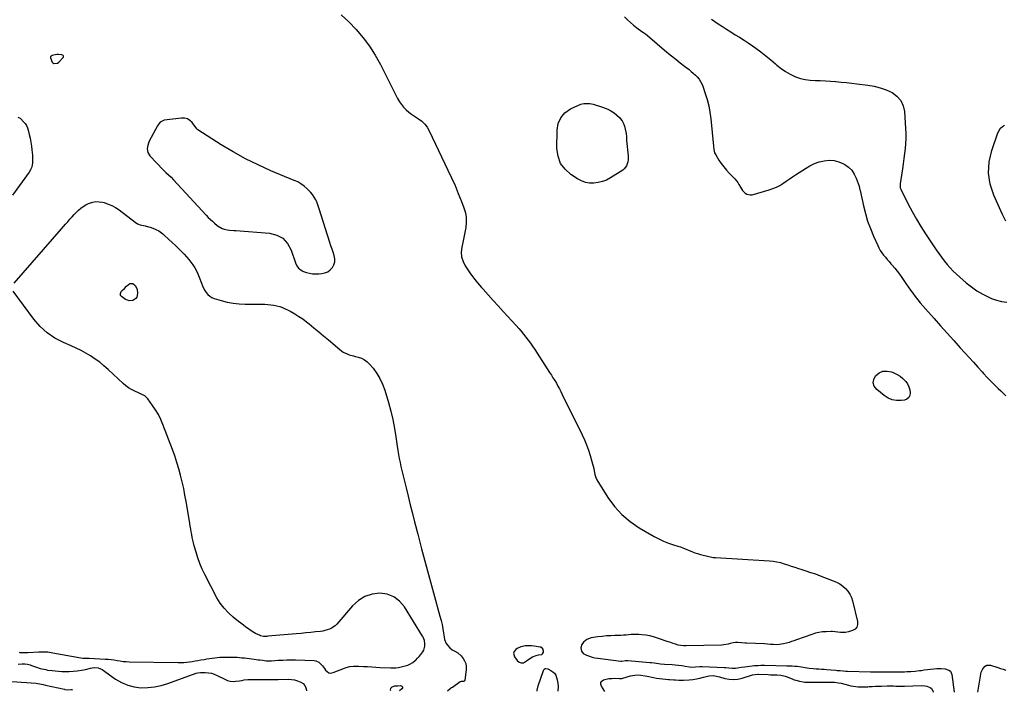
# Model space of a CAD drawing. Units: inches. Extents: x 1942189 to 1947533, y 400678 to 405978.
# Drawn here: x 1945122 to 1946208, y 400681 to 401423 of the extents above; entities that cross this region are included whole.
import ezdxf

# ---------------------------------------------------------------- set-up
doc = ezdxf.new("R2010")
doc.units = ezdxf.units.IN
doc.header["$MEASUREMENT"] = 0
for name, color, linetype in [('1', 7, 'Continuous'), ('7', 7, 'Continuous'), ('8', 7, 'Continuous')]:
    doc.layers.add(name, color=color, linetype=linetype)

msp = doc.modelspace()

# ---------------------------------------------------------------- linework, layer by layer
at = {"layer": '1', "color": 18}
for points in [[(1945157.8, 401383.4, 1776), (1945156.6, 401382.8, 1776), (1945155.9, 401381.9, 1776), (1945155.9, 401380.8, 1776), (1945157.9, 401376.2, 1776), (1945158.3, 401375.5, 1776), (1945159.5, 401374.7, 1776), (1945163.6, 401375.1, 1776), (1945165.2, 401376.3, 1776), (1945169.9, 401381.2, 1776), (1945170.2, 401381.8, 1776), (1945170.3, 401382.3, 1776), (1945170.1, 401382.9, 1776), (1945169.7, 401383.4, 1776), (1945168.3, 401384.2, 1776), (1945164.7, 401384.7, 1776), (1945162.9, 401384.5, 1776), (1945159.2, 401383.8, 1776), (1945157.8, 401383.4, 1776)], [(1945371, 401269.6, 1776), (1945357.4, 401277.1, 1776), (1945344.1, 401285.1, 1776), (1945318.6, 401301.3, 1776), (1945317.3, 401302.6, 1776), (1945316.5, 401303.8, 1776), (1945316.2, 401304.2, 1776), (1945312.3, 401309.4, 1776), (1945309.8, 401311.8, 1776), (1945307.1, 401313.6, 1776), (1945303.9, 401314.4, 1776), (1945300.4, 401314.5, 1776), (1945281.4, 401312.3, 1776), (1945277, 401310.1, 1776), (1945275.3, 401308.1, 1776), (1945273.9, 401305.9, 1776), (1945264.9, 401288.8, 1776), (1945264, 401286.8, 1776), (1945262.8, 401282.6, 1776), (1945262.6, 401280.5, 1776), (1945263.2, 401276.4, 1776), (1945265.4, 401272.9, 1776), (1945280.3, 401257.3, 1776), (1945281.7, 401255.9, 1776), (1945283.1, 401254.5, 1776), (1945286, 401251.8, 1776), (1945288.9, 401249.1, 1776), (1945291.7, 401246.3, 1776), (1945327.8, 401207.2, 1776), (1945330, 401204.9, 1776), (1945332.3, 401202.6, 1776), (1945334.6, 401200.5, 1776), (1945337, 401198.4, 1776), (1945340, 401195.9, 1776), (1945341, 401195.1, 1776), (1945345.3, 401192.6, 1776), (1945347.6, 401191.8, 1776), (1945351, 401191.2, 1776), (1945353.4, 401190.9, 1776), (1945358.1, 401190.4, 1776), (1945360.4, 401190.2, 1776), (1945397.5, 401187.6, 1776), (1945405.5, 401185.4, 1776), (1945412.4, 401181.9, 1776), (1945417.5, 401176.1, 1776), (1945421.5, 401168.8, 1776), (1945426.2, 401154.6, 1776), (1945427.6, 401151.5, 1776), (1945429.6, 401148.8, 1776), (1945433.5, 401145.9, 1776), (1945435.1, 401145.3, 1776), (1945438.4, 401144.1, 1776), (1945441.7, 401143.2, 1776), (1945445.1, 401142.6, 1776), (1945448.5, 401142.4, 1776), (1945451.9, 401142.5, 1776), (1945455.4, 401142.8, 1776), (1945458.8, 401143.5, 1776), (1945462, 401144.8, 1776), (1945464.6, 401146.9, 1776), (1945467, 401149.5, 1776), (1945468.5, 401152.6, 1776), (1945469.5, 401155.8, 1776), (1945469.5, 401159.2, 1776), (1945468.9, 401162.6, 1776), (1945467.7, 401166.3, 1776), (1945466.6, 401169.9, 1776), (1945465.4, 401173.5, 1776), (1945464.3, 401177.1, 1776), (1945452.5, 401214.2, 1776), (1945451.3, 401217.6, 1776), (1945450.1, 401220.9, 1776), (1945449.4, 401222.6, 1776), (1945448.6, 401224.2, 1776), (1945447, 401227.2, 1776), (1945445, 401230.1, 1776), (1945442.7, 401232.7, 1776), (1945439, 401236.3, 1776), (1945435.8, 401239.2, 1776), (1945432.3, 401241.7, 1776), (1945428.7, 401243.9, 1776), (1945424.8, 401245.7, 1776), (1945399.1, 401256.4, 1776), (1945384.9, 401262.8, 1776), (1945371, 401269.6, 1776)], [(1945699.2, 400728.7, 1776), (1945696.9, 400730.4, 1776), (1945696.1, 400730.6, 1776), (1945691.8, 400731.4, 1776), (1945689.7, 400731.7, 1776), (1945686.7, 400731.9, 1776), (1945684.3, 400732, 1776), (1945679.6, 400731.8, 1776), (1945676.8, 400731.4, 1776), (1945674.8, 400730.9, 1776), (1945671, 400729.2, 1776), (1945669.3, 400727.9, 1776), (1945667.4, 400725.6, 1776), (1945666.8, 400723.8, 1776), (1945667.8, 400719.9, 1776), (1945670.8, 400715.7, 1776), (1945673, 400713.9, 1776), (1945675.3, 400713.1, 1776), (1945677.7, 400713.4, 1776), (1945680.2, 400714.6, 1776), (1945682.1, 400716.3, 1776), (1945685.8, 400718.9, 1776), (1945687.8, 400719.9, 1776), (1945692, 400721.3, 1776), (1945694.5, 400721.9, 1776), (1945698, 400722.6, 1776), (1945698.9, 400723.1, 1776), (1945699.8, 400725, 1776), (1945699.9, 400726, 1776), (1945699.2, 400728.7, 1776)]]:
    msp.add_polyline3d(points, dxfattribs=at)
at = {"layer": '7', "color": 18}
for points in [[(1945476.5, 401428.5, 1776), (1945485.1, 401420.5, 1776), (1945493.3, 401412.1, 1776), (1945500.9, 401403.1, 1776), (1945508, 401393.7, 1776), (1945514.3, 401383.8, 1776), (1945520, 401373.5, 1776), (1945539, 401335.9, 1776), (1945541, 401332.5, 1776), (1945543.1, 401329.3, 1776), (1945545.6, 401326.4, 1776), (1945548.3, 401323.6, 1776), (1945551.3, 401321.1, 1776), (1945554.4, 401318.7, 1776), (1945557.5, 401316.4, 1776), (1945560.8, 401314.3, 1776), (1945562, 401313.6, 1776), (1945565.6, 401310.9, 1776), (1945568.8, 401307.8, 1776), (1945571.5, 401304.3, 1776), (1945573.7, 401300.4, 1776), (1945594.5, 401257, 1776), (1945598.5, 401248.5, 1776), (1945602.3, 401239.9, 1776), (1945605.9, 401231.2, 1776), (1945609.4, 401222.4, 1776), (1945612.2, 401215.3, 1776), (1945613.7, 401210, 1776), (1945614.7, 401204.7, 1776), (1945614.7, 401199.2, 1776), (1945614.2, 401193.8, 1776), (1945613.1, 401188.3, 1776), (1945612, 401182.7, 1776), (1945610.9, 401177.3, 1776), (1945609.7, 401171.8, 1776), (1945609.2, 401166.4, 1776), (1945609.5, 401161.2, 1776), (1945611.1, 401156.2, 1776), (1945613.5, 401151.3, 1776), (1945614.8, 401149.2, 1776), (1945618.7, 401143.6, 1776), (1945622.8, 401138.1, 1776), (1945627.1, 401132.7, 1776), (1945631.5, 401127.5, 1776), (1945633.4, 401125.5, 1776), (1945638.9, 401119.3, 1776), (1945644.5, 401113.2, 1776), (1945650, 401107.1, 1776), (1945655.6, 401101, 1776), (1945669.8, 401085.4, 1776), (1945672.6, 401082.3, 1776), (1945675.3, 401079.2, 1776), (1945677.9, 401076, 1776), (1945680.6, 401072.8, 1776), (1945683.1, 401069.5, 1776), (1945685.5, 401066.1, 1776), (1945687.9, 401062.7, 1776), (1945690.2, 401059.2, 1776), (1945706.7, 401033.5, 1776), (1945708.6, 401030.6, 1776), (1945710.4, 401027.7, 1776), (1945712.3, 401024.7, 1776), (1945714.1, 401021.7, 1776), (1945715.8, 401018.7, 1776), (1945717.6, 401015.7, 1776), (1945719.2, 401012.6, 1776), (1945720.7, 401009.5, 1776), (1945742.5, 400964.9, 1776), (1945745.1, 400959.3, 1776), (1945747.4, 400953.7, 1776), (1945749.5, 400948, 1776), (1945751.4, 400942.1, 1776), (1945753.3, 400935.4, 1776), (1945754, 400932.9, 1776), (1945754.7, 400930.4, 1776), (1945755.3, 400927.8, 1776), (1945755.8, 400925.2, 1776), (1945756.7, 400920.9, 1776), (1945757.7, 400917.6, 1776), (1945758.4, 400916, 1776), (1945758.9, 400915.2, 1776), (1945771.1, 400895.8, 1776), (1945778.3, 400885.9, 1776), (1945786.3, 400876.9, 1776), (1945795.6, 400869.2, 1776), (1945805.6, 400862.3, 1776), (1945822.2, 400852.7, 1776), (1945827.3, 400849.9, 1776), (1945832.5, 400847.4, 1776), (1945837.8, 400845.3, 1776), (1945843.3, 400843.5, 1776), (1945848, 400842.1, 1776), (1945851.2, 400841.1, 1776), (1945854.4, 400839.9, 1776), (1945857.5, 400838.7, 1776), (1945860.6, 400837.3, 1776), (1945863.6, 400836, 1776), (1945866.8, 400834.8, 1776), (1945870, 400833.8, 1776), (1945873.2, 400832.9, 1776), (1945887.3, 400829.6, 1776), (1945887.9, 400829.5, 1776), (1945889.1, 400829.6, 1776), (1945889.7, 400829.6, 1776), (1945949.2, 400825.8, 1776), (1945953.3, 400825.4, 1776), (1945957.4, 400824.7, 1776), (1945961.4, 400823.8, 1776), (1945965.4, 400822.6, 1776), (1945969.4, 400821.3, 1776), (1945973.3, 400820, 1776), (1945977.3, 400818.7, 1776), (1945981.3, 400817.5, 1776), (1945984, 400816.6, 1776), (1945989.4, 400814.9, 1776), (1945994.7, 400813.1, 1776), (1946000, 400811.3, 1776), (1946005.2, 400809.3, 1776), (1946019.5, 400803.9, 1776), (1946023.2, 400802.3, 1776), (1946026.8, 400800.3, 1776), (1946030.1, 400798, 1776), (1946033.2, 400795.3, 1776), (1946035.9, 400792.3, 1776), (1946038.1, 400789, 1776), (1946039.8, 400785.4, 1776), (1946041.1, 400781.6, 1776), (1946046.6, 400759, 1776), (1946046.6, 400755.6, 1776), (1946045.7, 400752.7, 1776), (1946043.7, 400750.5, 1776), (1946040.8, 400748.8, 1776), (1946036.4, 400747.4, 1776), (1946033.1, 400746.7, 1776), (1946029.7, 400746.6, 1776), (1946027.8, 400746.7, 1776), (1946024.7, 400747.1, 1776), (1946021.7, 400747.5, 1776), (1946018.7, 400747.7, 1776), (1946017.2, 400747.7, 1776), (1946012, 400747.6, 1776), (1946007.9, 400747.3, 1776), (1946003.9, 400746.7, 1776), (1946000, 400745.8, 1776), (1945996, 400744.6, 1776), (1945979, 400738.6, 1776), (1945976.3, 400737.6, 1776), (1945973.6, 400736.7, 1776), (1945970.9, 400735.8, 1776), (1945968.2, 400735, 1776), (1945964.9, 400734.1, 1776), (1945960.5, 400733.3, 1776), (1945957.1, 400733.2, 1776), (1945953.7, 400733.3, 1776), (1945950.4, 400733.6, 1776), (1945947.1, 400734, 1776), (1945943.7, 400734.2, 1776), (1945924.1, 400735, 1776), (1945922.3, 400735.1, 1776), (1945918.5, 400735.3, 1776), (1945914.2, 400735.7, 1776), (1945911.8, 400735.8, 1776), (1945909.4, 400735.4, 1776), (1945905.9, 400734.4, 1776), (1945903.6, 400733.8, 1776), (1945898.9, 400733.1, 1776), (1945896.5, 400732.9, 1776), (1945857.3, 400731.8, 1776), (1945854.3, 400731.9, 1776), (1945851.4, 400732.3, 1776), (1945848.5, 400732.9, 1776), (1945845.7, 400733.8, 1776), (1945843, 400734.6, 1776), (1945839.4, 400735.9, 1776), (1945837.6, 400736.5, 1776), (1945825.7, 400740.6, 1776), (1945821.5, 400741.9, 1776), (1945817.2, 400742.9, 1776), (1945812.8, 400743.7, 1776), (1945808.4, 400744.2, 1776), (1945805.2, 400744.4, 1776), (1945802.3, 400744.6, 1776), (1945799.5, 400744.6, 1776), (1945796.7, 400744.4, 1776), (1945793.9, 400744.2, 1776), (1945791.1, 400743.9, 1776), (1945788.2, 400743.6, 1776), (1945785.4, 400743.5, 1776), (1945782.6, 400743.4, 1776), (1945778.8, 400743.3, 1776), (1945774.1, 400743.2, 1776), (1945769.4, 400742.9, 1776), (1945764.7, 400742.4, 1776), (1945760, 400741.8, 1776), (1945752.5, 400740.7, 1776), (1945747.9, 400739.1, 1776), (1945744.1, 400736, 1776), (1945742.4, 400733.5, 1776), (1945741.3, 400729.9, 1776), (1945741.7, 400726.2, 1776), (1945743.7, 400723.4, 1776), (1945747.5, 400721.6, 1776), (1945750.6, 400720.5, 1776), (1945753.6, 400719.5, 1776), (1945756.7, 400718.9, 1776), (1945759.9, 400718.3, 1776), (1945785.1, 400715.1, 1776), (1945785.3, 400715.1, 1776), (1945785.6, 400715.1, 1776), (1945786.2, 400715.2, 1776), (1945790.6, 400715.8, 1776), (1945793, 400715.7, 1776), (1945817.4, 400713.6, 1776), (1945819, 400713.5, 1776), (1945822.1, 400713.1, 1776), (1945824.7, 400712.7, 1776), (1945829.1, 400712.2, 1776), (1945833.6, 400711.8, 1776), (1945841.8, 400711.2, 1776), (1945845.4, 400710.9, 1776), (1945849, 400710.6, 1776), (1945852.6, 400710.1, 1776), (1945856.1, 400709.6, 1776), (1945861.1, 400708.9, 1776), (1945863.3, 400708.6, 1776), (1945867.7, 400708.7, 1776), (1945872.6, 400709.1, 1776), (1945875.1, 400709.1, 1776), (1945899.3, 400708, 1776), (1945901.1, 400707.9, 1776), (1945904.6, 400707.7, 1776), (1945908.2, 400707.4, 1776), (1945911.7, 400707.5, 1776), (1945913.9, 400707.8, 1776), (1945918, 400708.3, 1776), (1945922, 400708.8, 1776), (1945932.7, 400710.1, 1776), (1945934.1, 400710.3, 1776), (1945936.9, 400710.4, 1776), (1945939.6, 400710.5, 1776), (1945942.4, 400710.5, 1776), (1945943.8, 400710.5, 1776), (1945968.6, 400710, 1776), (1945971.4, 400709.9, 1776), (1945974.3, 400709.8, 1776), (1945977.1, 400709.7, 1776), (1945979.9, 400709.4, 1776), (1945984.5, 400708.8, 1776), (1945988.8, 400708.2, 1776), (1945993.2, 400707.5, 1776), (1945997.6, 400706.9, 1776), (1946001, 400706.7, 1776), (1946003.9, 400706.5, 1776), (1946006.7, 400706.3, 1776), (1946009.5, 400706.1, 1776), (1946012.3, 400705.8, 1776), (1946022.4, 400705.1, 1776), (1946024, 400704.9, 1776), (1946027.3, 400704.6, 1776), (1946030.5, 400704.3, 1776), (1946033.7, 400704.1, 1776), (1946035.4, 400704, 1776), (1946060.8, 400703.2, 1776), (1946063.2, 400703.2, 1776), (1946065.5, 400703.2, 1776), (1946069.1, 400703.3, 1776), (1946071.1, 400703.3, 1776), (1946074.2, 400703.4, 1776), (1946077.4, 400703.4, 1776), (1946098.4, 400703.4, 1776), (1946100.8, 400703.5, 1776), (1946105.4, 400703.6, 1776), (1946110.1, 400704, 1776), (1946114.7, 400704.6, 1776), (1946117, 400704.9, 1776), (1946120, 400705.4, 1776), (1946123.5, 400705.9, 1776), (1946127, 400706.4, 1776), (1946130.5, 400706.7, 1776), (1946134, 400706.9, 1776), (1946138.7, 400707, 1776), (1946143.2, 400706.5, 1776), (1946147.4, 400705.1, 1776), (1946148.9, 400703.9, 1776), (1946149.9, 400702.2, 1776), (1946150.5, 400700.2, 1776), (1946153.1, 400680.8, 1776)], [(1945789.5, 401426.2, 1774), (1945792.6, 401423, 1774), (1945795.8, 401419.9, 1774), (1945799.3, 401417, 1774), (1945802.8, 401414.2, 1774), (1945808.6, 401410, 1774), (1945810.1, 401408.9, 1774), (1945812.4, 401407.3, 1774), (1945814.6, 401405.5, 1774), (1945836.2, 401387.2, 1774), (1945841, 401383.2, 1774), (1945845.8, 401379.3, 1774), (1945850.6, 401375.5, 1774), (1945855.5, 401371.7, 1774), (1945860.5, 401367.9, 1774), (1945862.9, 401366, 1774), (1945865.2, 401364, 1774), (1945867.5, 401361.9, 1774), (1945869.6, 401359.8, 1774), (1945871.6, 401357.5, 1774), (1945873.3, 401355, 1774), (1945874.7, 401352.4, 1774), (1945875.8, 401349.6, 1774), (1945878.5, 401341.7, 1774), (1945880.6, 401334.8, 1774), (1945882.4, 401327.9, 1774), (1945883.6, 401320.8, 1774), (1945884.6, 401313.7, 1774), (1945887.4, 401283.6, 1774), (1945887.9, 401279.8, 1774), (1945888.8, 401276.1, 1774), (1945890, 401273.8, 1774), (1945893.5, 401268.1, 1774), (1945896.1, 401264.2, 1774), (1945898.8, 401260.5, 1774), (1945901.8, 401256.9, 1774), (1945904.9, 401253.5, 1774), (1945910.9, 401247.5, 1774), (1945912.6, 401245.5, 1774), (1945914.2, 401243.5, 1774), (1945915.6, 401241.3, 1774), (1945917.3, 401238.3, 1774), (1945919.6, 401234.6, 1774), (1945922.6, 401231.5, 1774), (1945924.3, 401230.5, 1774), (1945928.1, 401229.6, 1774), (1945930.1, 401229.9, 1774), (1945949.1, 401235.3, 1774), (1945953.1, 401236.6, 1774), (1945956.9, 401238.2, 1774), (1945960.6, 401240.2, 1774), (1945964.1, 401242.4, 1774), (1945967.6, 401244.7, 1774), (1945971.1, 401247.1, 1774), (1945974.6, 401249.5, 1774), (1945978.1, 401251.8, 1774), (1945989, 401258.9, 1774), (1945993.9, 401261.8, 1774), (1945999, 401264.2, 1774), (1946004.3, 401266, 1774), (1946009.8, 401267.4, 1774), (1946015.3, 401267.9, 1774), (1946020.7, 401267.6, 1774), (1946025.9, 401266.2, 1774), (1946031, 401264, 1774), (1946032.5, 401263.2, 1774), (1946036.6, 401260.2, 1774), (1946040.2, 401256.8, 1774), (1946042.9, 401252.7, 1774), (1946045.1, 401248.2, 1774), (1946048.2, 401239.4, 1774), (1946048.3, 401238.8, 1774), (1946048.7, 401237.1, 1774), (1946049.1, 401235.3, 1774), (1946049.2, 401234.7, 1774), (1946052.9, 401217.7, 1774), (1946055.1, 401209.1, 1774), (1946057.6, 401200.7, 1774), (1946060.6, 401192.4, 1774), (1946064, 401184.3, 1774), (1946068.7, 401173.9, 1774), (1946070.1, 401171.1, 1774), (1946071.6, 401168.4, 1774), (1946073.3, 401165.8, 1774), (1946075.2, 401163.3, 1774), (1946077.2, 401160.9, 1774), (1946079.2, 401158.5, 1774), (1946081.2, 401156.1, 1774), (1946083.2, 401153.7, 1774), (1946084.7, 401152, 1774), (1946087.5, 401148.7, 1774), (1946090.1, 401145.4, 1774), (1946092.7, 401142, 1774), (1946095.2, 401138.5, 1774), (1946099.9, 401131.8, 1774), (1946102.4, 401128.2, 1774), (1946105, 401124.6, 1774), (1946107.6, 401121.1, 1774), (1946110.2, 401117.5, 1774), (1946112.9, 401114, 1774), (1946115.7, 401110.6, 1774), (1946118.5, 401107.2, 1774), (1946121.4, 401103.9, 1774), (1946130.9, 401093.3, 1774), (1946138.1, 401085.2, 1774), (1946145.4, 401077.1, 1774), (1946152.6, 401069.1, 1774), (1946159.9, 401061, 1774), (1946165, 401055.4, 1774), (1946169.7, 401050.1, 1774), (1946174.4, 401044.9, 1774), (1946179.1, 401039.7, 1774), (1946183.9, 401034.5, 1774), (1946185.6, 401032.6, 1774), (1946189.5, 401028.3, 1774), (1946193.5, 401024.2, 1774), (1946197.6, 401020.1, 1774), (1946201.8, 401016.1, 1774), (1946204.5, 401013.5, 1774), (1946207.3, 401010.8, 1774), (1946210, 401008, 1774)], [(1945885.2, 401423.5, 1772), (1945892.5, 401418.6, 1772), (1945897.3, 401415.5, 1772), (1945902, 401412.4, 1772), (1945906.8, 401409.5, 1772), (1945911.6, 401406.5, 1772), (1945916.4, 401403.6, 1772), (1945921.2, 401400.6, 1772), (1945925.9, 401397.5, 1772), (1945930.5, 401394.3, 1772), (1945934.2, 401391.7, 1772), (1945939.8, 401387.6, 1772), (1945945.4, 401383.3, 1772), (1945950.7, 401378.8, 1772), (1945956, 401374.2, 1772), (1945957.5, 401372.8, 1772), (1945962.1, 401369.1, 1772), (1945966.9, 401365.7, 1772), (1945972, 401362.8, 1772), (1945977.4, 401360.4, 1772), (1945978.1, 401360.1, 1772), (1945983.4, 401358.3, 1772), (1945988.8, 401357, 1772), (1945994.2, 401356.3, 1772), (1945999.8, 401355.9, 1772), (1946005.4, 401355.8, 1772), (1946011, 401355.6, 1772), (1946016.6, 401355.3, 1772), (1946022.2, 401354.8, 1772), (1946022.6, 401354.8, 1772), (1946028.4, 401354.2, 1772), (1946034.2, 401353.7, 1772), (1946040, 401353, 1772), (1946045.8, 401352.4, 1772), (1946057.9, 401350.9, 1772), (1946064.8, 401349.7, 1772), (1946071.6, 401348, 1772), (1946078.2, 401345.5, 1772), (1946084.6, 401342.6, 1772), (1946089.9, 401338.5, 1772), (1946094.1, 401333.8, 1772), (1946096.7, 401328.1, 1772), (1946098.2, 401321.6, 1772), (1946099.5, 401303.1, 1772), (1946099.8, 401297.5, 1772), (1946099.8, 401292, 1772), (1946099.5, 401286.4, 1772), (1946099, 401280.8, 1772), (1946098.3, 401275.2, 1772), (1946097.6, 401269.7, 1772), (1946096.9, 401264.1, 1772), (1946096.1, 401258.6, 1772), (1946093.6, 401241.9, 1772), (1946093.4, 401240.2, 1772), (1946093.7, 401237.6, 1772), (1946094.2, 401235.9, 1772), (1946094.5, 401235.1, 1772), (1946102.3, 401219.6, 1772), (1946106.8, 401211.2, 1772), (1946111.4, 401202.9, 1772), (1946116.4, 401194.7, 1772), (1946121.5, 401186.7, 1772), (1946133.4, 401169.1, 1772), (1946136.2, 401165, 1772), (1946139.2, 401160.9, 1772), (1946142.2, 401156.9, 1772), (1946145.3, 401153, 1772), (1946148.6, 401149.2, 1772), (1946152, 401145.6, 1772), (1946155.6, 401142.1, 1772), (1946159.3, 401138.7, 1772), (1946166.3, 401132.7, 1772), (1946172.2, 401128.1, 1772), (1946178.3, 401123.9, 1772), (1946184.8, 401120.1, 1772), (1946191.5, 401116.8, 1772), (1946194.2, 401115.5, 1772), (1946199.8, 401113.5, 1772), (1946205.5, 401112, 1772), (1946211.3, 401111.3, 1772)], [(1945788.2, 401308.4, 1776), (1945789.4, 401305.4, 1776), (1945790.2, 401302.2, 1776), (1945791.1, 401297.5, 1776), (1945791.5, 401293.7, 1776), (1945791.7, 401290.8, 1776), (1945791.7, 401289.8, 1776), (1945793.2, 401272.8, 1776), (1945793.2, 401268.3, 1776), (1945792.9, 401266.1, 1776), (1945791.6, 401261.8, 1776), (1945789, 401258.4, 1776), (1945787.3, 401257, 1776), (1945773.7, 401248.4, 1776), (1945769.4, 401246.1, 1776), (1945765, 401244.3, 1776), (1945760.4, 401243.2, 1776), (1945755.6, 401242.5, 1776), (1945750.8, 401242.7, 1776), (1945746.2, 401243.5, 1776), (1945741.8, 401245.1, 1776), (1945737.6, 401247.3, 1776), (1945730.2, 401252.1, 1776), (1945723.8, 401257.9, 1776), (1945718.8, 401264.5, 1776), (1945716.1, 401272.3, 1776), (1945714.8, 401280.9, 1776), (1945714.9, 401301.1, 1776), (1945716.3, 401308.4, 1776), (1945719, 401314.9, 1776), (1945723.6, 401320.1, 1776), (1945729.6, 401324.5, 1776), (1945737.7, 401328.5, 1776), (1945741, 401329.7, 1776), (1945744.3, 401330.5, 1776), (1945747.8, 401330.7, 1776), (1945751.2, 401330.4, 1776), (1945754.7, 401329.7, 1776), (1945758.2, 401328.8, 1776), (1945761.6, 401327.7, 1776), (1945765, 401326.5, 1776), (1945770.8, 401324.1, 1776), (1945774.4, 401322.4, 1776), (1945777.8, 401320.3, 1776), (1945780.8, 401317.8, 1776), (1945783.7, 401315, 1776), (1945784.6, 401313.9, 1776), (1945786.6, 401311.3, 1776), (1945788.2, 401308.4, 1776)], [(1945119.9, 401315.4, 1778), (1945122.3, 401314.2, 1778), (1945123, 401313.7, 1778), (1945126.2, 401310.4, 1778), (1945128, 401308.3, 1778), (1945129.4, 401306.1, 1778), (1945130.5, 401303.6, 1778), (1945131.3, 401301, 1778), (1945132.4, 401296.3, 1778), (1945133.3, 401292.1, 1778), (1945134.1, 401287.9, 1778), (1945134.8, 401283.6, 1778), (1945135.4, 401279.4, 1778), (1945135.7, 401276.5, 1778), (1945136, 401273.6, 1778), (1945136.2, 401270.8, 1778), (1945136.2, 401268, 1778), (1945136, 401265.1, 1778), (1945135.6, 401262.3, 1778), (1945134.9, 401259.7, 1778), (1945133.7, 401257.2, 1778), (1945132.3, 401254.8, 1778), (1945113.8, 401229.2, 1778)], [(1946210.3, 401200.8, 1772), (1946208.3, 401204.5, 1772), (1946206.4, 401208.2, 1772), (1946204.6, 401212, 1772), (1946196.9, 401229.3, 1772), (1946193, 401241.5, 1772), (1946191, 401253.8, 1772), (1946191.9, 401266.2, 1772), (1946194.6, 401278.7, 1772), (1946201.4, 401298.3, 1772), (1946202.6, 401300.9, 1772), (1946204.2, 401303.2, 1772), (1946206.3, 401305.1, 1772), (1946208.6, 401306.7, 1772)], [(1945115.8, 401132.1, 1778), (1945167.9, 401192.1, 1778), (1945170.2, 401194.7, 1778), (1945172.6, 401197.4, 1778), (1945174.9, 401200.1, 1778), (1945177.2, 401202.8, 1778), (1945177.4, 401203, 1778), (1945179.7, 401205.5, 1778), (1945182, 401208, 1778), (1945184.4, 401210.4, 1778), (1945186.8, 401212.8, 1778), (1945189.4, 401215, 1778), (1945192.1, 401217, 1778), (1945195, 401218.7, 1778), (1945198, 401220.1, 1778), (1945198.9, 401220.5, 1778), (1945202.5, 401221.6, 1778), (1945206.1, 401222.2, 1778), (1945209.7, 401222.1, 1778), (1945213.4, 401221.5, 1778), (1945215, 401221.1, 1778), (1945219.4, 401219.6, 1778), (1945223.7, 401217.8, 1778), (1945227.7, 401215.6, 1778), (1945231.5, 401213, 1778), (1945249.3, 401199.5, 1778), (1945252, 401197.8, 1778), (1945254.9, 401196.7, 1778), (1945258.6, 401195.8, 1778), (1945260.4, 401195.4, 1778), (1945264, 401194.5, 1778), (1945265.8, 401193.9, 1778), (1945270.5, 401192.3, 1778), (1945272.1, 401191.6, 1778), (1945275.3, 401189.9, 1778), (1945276.8, 401188.9, 1778), (1945279.7, 401186.7, 1778), (1945281.1, 401185.6, 1778), (1945286.6, 401180.6, 1778), (1945290.3, 401177, 1778), (1945294.1, 401173.5, 1778), (1945297.8, 401169.8, 1778), (1945301.4, 401166.1, 1778), (1945303.3, 401164.2, 1778), (1945305.9, 401161.4, 1778), (1945308.4, 401158.5, 1778), (1945310.7, 401155.5, 1778), (1945313, 401152.4, 1778), (1945315.1, 401149.3, 1778), (1945317, 401146, 1778), (1945318.6, 401142.5, 1778), (1945320, 401139, 1778), (1945322.6, 401132.1, 1778), (1945323.7, 401129.4, 1778), (1945324.9, 401126.8, 1778), (1945326.3, 401124.3, 1778), (1945327.8, 401121.9, 1778), (1945329.6, 401119.8, 1778), (1945331.6, 401117.9, 1778), (1945333.9, 401116.6, 1778), (1945336.5, 401115.5, 1778), (1945344.1, 401113.1, 1778), (1945350.7, 401111.4, 1778), (1945357.3, 401110.1, 1778), (1945364.1, 401109.4, 1778), (1945370.9, 401109, 1778), (1945392.4, 401108.9, 1778), (1945395.7, 401108.7, 1778), (1945399.1, 401108.4, 1778), (1945402.3, 401107.9, 1778), (1945405.6, 401107.3, 1778), (1945408.8, 401106.4, 1778), (1945412, 401105.4, 1778), (1945415, 401104.1, 1778), (1945418, 401102.6, 1778), (1945421.2, 401100.9, 1778), (1945425.7, 401098.3, 1778), (1945430, 401095.6, 1778), (1945434.3, 401092.7, 1778), (1945438.4, 401089.6, 1778), (1945441.2, 401087.4, 1778), (1945446.6, 401083.1, 1778), (1945452, 401078.7, 1778), (1945457.3, 401074.2, 1778), (1945462.6, 401069.7, 1778), (1945475, 401058.9, 1778), (1945476.9, 401057.4, 1778), (1945478.9, 401056.1, 1778), (1945483.2, 401054.1, 1778), (1945485.5, 401053.3, 1778), (1945490.1, 401051.9, 1778), (1945492.4, 401051.4, 1778), (1945495.4, 401050.7, 1778), (1945499, 401049.5, 1778), (1945502.4, 401047.8, 1778), (1945505.4, 401045.6, 1778), (1945508.1, 401042.9, 1778), (1945511.9, 401038.3, 1778), (1945516, 401032.7, 1778), (1945519.5, 401026.9, 1778), (1945522.4, 401020.7, 1778), (1945524.7, 401014.3, 1778), (1945528.8, 401000.4, 1778), (1945531.4, 400991, 1778), (1945533.7, 400981.6, 1778), (1945535.5, 400972, 1778), (1945537.1, 400962.5, 1778), (1945538.5, 400952.2, 1778), (1945539.2, 400947.7, 1778), (1945540, 400943.2, 1778), (1945540.8, 400938.8, 1778), (1945541.7, 400934.3, 1778), (1945542.6, 400929.9, 1778), (1945543.6, 400925.4, 1778), (1945544.6, 400921, 1778), (1945545.7, 400916.6, 1778), (1945548.2, 400906.5, 1778), (1945550.5, 400897.1, 1778), (1945552.9, 400887.7, 1778), (1945555.3, 400878.2, 1778), (1945557.7, 400868.8, 1778), (1945561.2, 400855.2, 1778), (1945565.4, 400839, 1778), (1945569.7, 400822.8, 1778), (1945574.1, 400806.6, 1778), (1945578.5, 400790.5, 1778), (1945585.7, 400764.7, 1778), (1945586.9, 400760.1, 1778), (1945588, 400755.4, 1778), (1945588.8, 400750.7, 1778), (1945589.6, 400746, 1778), (1945590.2, 400741.5, 1778), (1945590.7, 400739.1, 1778), (1945592.6, 400734.7, 1778), (1945594, 400732.6, 1778), (1945596.5, 400729.6, 1778), (1945599.1, 400727.6, 1778), (1945602, 400726, 1778), (1945605.3, 400724.1, 1778), (1945608.9, 400720.8, 1778), (1945611.1, 400718.1, 1778), (1945612.8, 400715.3, 1778), (1945614.1, 400712.4, 1778), (1945614.5, 400709.3, 1778), (1945614.5, 400706, 1778), (1945613, 400693.8, 1778), (1945612.8, 400693.4, 1778), (1945612.5, 400693, 1778), (1945611.9, 400692.7, 1778), (1945609.2, 400692.6, 1778), (1945608.1, 400692.1, 1778), (1945599.6, 400686.1, 1778), (1945599.2, 400685.9, 1778), (1945598.4, 400685.6, 1778), (1945597.2, 400684.8, 1778), (1945597, 400684.6, 1778), (1945594, 400682.1, 1778)], [(1945121.3, 400724.9, 1778), (1945122, 400724.8, 1778), (1945126.5, 400724.6, 1778), (1945130.8, 400724.7, 1778), (1945143.2, 400725.4, 1778), (1945147.1, 400725.5, 1778), (1945149, 400725.4, 1778), (1945152.8, 400725.2, 1778), (1945154.7, 400725, 1778), (1945158.5, 400724.4, 1778), (1945189.5, 400718.7, 1778), (1945191.7, 400718.4, 1778), (1945195.1, 400718.3, 1778), (1945198.5, 400718.2, 1778), (1945216.3, 400717.4, 1778), (1945219.6, 400717.2, 1778), (1945222.9, 400716.9, 1778), (1945226.2, 400716.4, 1778), (1945229.5, 400715.8, 1778), (1945232.8, 400715.3, 1778), (1945236.1, 400714.8, 1778), (1945239.4, 400714.6, 1778), (1945242.7, 400714.4, 1778), (1945296.6, 400713.5, 1778), (1945299.8, 400713.5, 1778), (1945302.9, 400713.6, 1778), (1945306.1, 400713.9, 1778), (1945309.2, 400714.3, 1778), (1945312.4, 400714.8, 1778), (1945315.5, 400715.3, 1778), (1945318.6, 400715.8, 1778), (1945321.8, 400716.4, 1778), (1945325.6, 400717, 1778), (1945328.5, 400717.5, 1778), (1945331.3, 400718, 1778), (1945334.2, 400718.5, 1778), (1945337.1, 400718.8, 1778), (1945340, 400719.1, 1778), (1945342.8, 400719.3, 1778), (1945345.7, 400719.4, 1778), (1945359.2, 400719.3, 1778), (1945361.9, 400719.3, 1778), (1945364.5, 400719.1, 1778), (1945367.2, 400718.9, 1778), (1945369.9, 400718.6, 1778), (1945372.6, 400718.3, 1778), (1945375.2, 400717.9, 1778), (1945377.9, 400717.6, 1778), (1945380.6, 400717.2, 1778), (1945385, 400716.7, 1778), (1945386.8, 400716.4, 1778), (1945390.3, 400716, 1778), (1945393.9, 400715.6, 1778), (1945396.8, 400715.5, 1778), (1945399.6, 400715.6, 1778), (1945407.3, 400716.1, 1778), (1945412.1, 400716.3, 1778), (1945416.8, 400716.4, 1778), (1945421.6, 400716.4, 1778), (1945426.4, 400716.4, 1778), (1945446.9, 400715.7, 1778), (1945448.7, 400715.4, 1778), (1945452, 400714, 1778), (1945454.7, 400711.5, 1778), (1945456, 400710, 1778), (1945458.2, 400706.9, 1778), (1945459.3, 400705.2, 1778), (1945463.1, 400702.2, 1778), (1945465.4, 400702, 1778), (1945467.9, 400702.4, 1778), (1945480.4, 400707.4, 1778), (1945482.3, 400708, 1778), (1945486.1, 400709, 1778), (1945490.1, 400709.6, 1778), (1945492, 400709.7, 1778), (1945496, 400709.6, 1778), (1945501.2, 400709.3, 1778), (1945505.8, 400709, 1778), (1945510.4, 400708.8, 1778), (1945515, 400708.5, 1778), (1945519.6, 400708.2, 1778), (1945531.5, 400707.6, 1778), (1945534.3, 400707.6, 1778), (1945537.1, 400707.7, 1778), (1945539.9, 400708.1, 1778), (1945542.7, 400708.7, 1778), (1945547.1, 400709.8, 1778), (1945550.1, 400710.8, 1778), (1945553, 400712.1, 1778), (1945555.7, 400713.7, 1778), (1945558.3, 400715.7, 1778), (1945559, 400716.3, 1778), (1945561, 400718.2, 1778), (1945562.9, 400720.2, 1778), (1945564.6, 400722.3, 1778), (1945566.7, 400725.3, 1778), (1945567.8, 400727.3, 1778), (1945568.9, 400731.7, 1778), (1945569, 400734.1, 1778), (1945568.7, 400738, 1778), (1945567.1, 400741.5, 1778), (1945566.7, 400742.1, 1778), (1945566.3, 400742.8, 1778), (1945546.7, 400775, 1778), (1945541.2, 400781.3, 1778), (1945534.9, 400786.2, 1778), (1945527.5, 400788.9, 1778), (1945519.2, 400790.2, 1778), (1945510.7, 400788.9, 1778), (1945502.8, 400786.4, 1778), (1945495.8, 400782, 1778), (1945489.3, 400776.2, 1778), (1945472, 400755.9, 1778), (1945470.2, 400754.1, 1778), (1945466.1, 400751.3, 1778), (1945463.8, 400750.3, 1778), (1945461.3, 400749.5, 1778), (1945458.8, 400748.8, 1778), (1945456.3, 400748.3, 1778), (1945453.8, 400747.9, 1778), (1945448.3, 400747.3, 1778), (1945443, 400746.7, 1778), (1945437.7, 400746.2, 1778), (1945432.4, 400745.7, 1778), (1945427.1, 400745.2, 1778), (1945395.9, 400742.5, 1778), (1945394.7, 400742.4, 1778), (1945391, 400742.4, 1778), (1945387.5, 400743.2, 1778), (1945386.4, 400743.6, 1778), (1945382.2, 400745.7, 1778), (1945380.1, 400746.8, 1778), (1945376.1, 400749.4, 1778), (1945374.3, 400750.6, 1778), (1945371.5, 400752.7, 1778), (1945368.7, 400754.7, 1778), (1945365.9, 400756.9, 1778), (1945363.2, 400759, 1778), (1945357.4, 400763.5, 1778), (1945352.2, 400768.3, 1778), (1945347.4, 400773.4, 1778), (1945343.2, 400779, 1778), (1945339.6, 400785.1, 1778), (1945326.2, 400810.6, 1778), (1945323.3, 400816.6, 1778), (1945320.7, 400822.8, 1778), (1945318.4, 400829.1, 1778), (1945316.5, 400835.5, 1778), (1945314.6, 400842.4, 1778), (1945313.8, 400845.5, 1778), (1945313.1, 400848.5, 1778), (1945312.4, 400851.6, 1778), (1945311.8, 400854.7, 1778), (1945311.3, 400857.8, 1778), (1945310.7, 400860.9, 1778), (1945310.2, 400864.1, 1778), (1945309.7, 400867.2, 1778), (1945305.7, 400891.1, 1778), (1945304.3, 400898.4, 1778), (1945302.9, 400905.7, 1778), (1945301.3, 400913, 1778), (1945299.5, 400920.2, 1778), (1945297.5, 400927.3, 1778), (1945295.4, 400934.4, 1778), (1945293, 400941.5, 1778), (1945290.5, 400948.5, 1778), (1945279.9, 400976.2, 1778), (1945277.5, 400981.8, 1778), (1945274.9, 400987.2, 1778), (1945271.8, 400992.4, 1778), (1945268.5, 400997.4, 1778), (1945263.2, 401004.7, 1778), (1945260, 401007.8, 1778), (1945255.9, 401009.9, 1778), (1945254.5, 401010.5, 1778), (1945253.1, 401011.1, 1778), (1945248.8, 401013.1, 1778), (1945245.4, 401014.9, 1778), (1945242.1, 401016.9, 1778), (1945239, 401019.1, 1778), (1945236, 401021.6, 1778), (1945219.4, 401037.1, 1778), (1945214.9, 401041.1, 1778), (1945210.2, 401044.9, 1778), (1945205.2, 401048.5, 1778), (1945200.2, 401051.9, 1778), (1945194.9, 401055, 1778), (1945189.6, 401057.9, 1778), (1945184.2, 401060.6, 1778), (1945178.6, 401063.2, 1778), (1945170.1, 401066.8, 1778), (1945160.8, 401071.7, 1778), (1945152.2, 401077.5, 1778), (1945144.6, 401084.6, 1778), (1945137.6, 401092.5, 1778), (1945114.7, 401123.3, 1778)], [(1946074.5, 401035, 1776), (1946079, 401035.2, 1776), (1946083.8, 401034.4, 1776), (1946086.7, 401033.2, 1776), (1946090.1, 401031.6, 1776), (1946093.4, 401029.6, 1776), (1946096.4, 401027.1, 1776), (1946099.1, 401024.4, 1776), (1946099.6, 401023.8, 1776), (1946101.6, 401021, 1776), (1946103.2, 401018, 1776), (1946104.1, 401014.7, 1776), (1946104.7, 401011.3, 1776), (1946104.2, 401008.4, 1776), (1946103.1, 401006, 1776), (1946100.9, 401004.4, 1776), (1946098.2, 401003.3, 1776), (1946094.7, 401002.9, 1776), (1946089.6, 401002.8, 1776), (1946084.7, 401003.6, 1776), (1946080.2, 401005.5, 1776), (1946075.8, 401008.2, 1776), (1946067.6, 401014.8, 1776), (1946065, 401018.4, 1776), (1946063.7, 401022.1, 1776), (1946064.4, 401026, 1776), (1946066.4, 401030.1, 1776), (1946070.3, 401033.1, 1776), (1946074.5, 401035, 1776)], [(1945692.8, 400681.8, 1778), (1945693, 400683.1, 1778), (1945694.2, 400687.8, 1778), (1945699.9, 400704.9, 1778), (1945700.6, 400706.1, 1778), (1945701.8, 400706.8, 1778), (1945702.5, 400707, 1778), (1945704.6, 400706.6, 1778), (1945708.2, 400704.9, 1778), (1945710.3, 400703.4, 1778), (1945712.1, 400701.7, 1778), (1945713.4, 400699.5, 1778), (1945714.3, 400697.1, 1778), (1945714.9, 400694.6, 1778), (1945715.6, 400690.6, 1778), (1945716, 400686.6, 1778), (1945715.9, 400682.6, 1778), (1945715.9, 400681.8, 1778)], [(1946179.4, 400680.7, 1776), (1946182.4, 400700.6, 1776), (1946182.9, 400702.8, 1776), (1946184.6, 400706.7, 1776), (1946187.5, 400709.7, 1776), (1946189.2, 400710.6, 1776), (1946191.1, 400710.8, 1776), (1946193.1, 400710.5, 1776), (1946201.2, 400708, 1776), (1946204.2, 400707, 1776), (1946207.1, 400706.1, 1776), (1946210, 400705, 1776)], [(1945767.7, 400681.7, 1778), (1945763.8, 400687.4, 1778), (1945763.2, 400689.6, 1778), (1945763.3, 400691.5, 1778), (1945764.4, 400693.1, 1778), (1945766.2, 400694.5, 1778), (1945769.2, 400695.3, 1778), (1945772.1, 400695.9, 1778), (1945775.2, 400696.1, 1778), (1945778.2, 400696.2, 1778), (1945783.8, 400695.9, 1778), (1945784.8, 400695.9, 1778), (1945786.2, 400696.1, 1778), (1945787.1, 400696.3, 1778), (1945787.6, 400696.4, 1778), (1945796.1, 400698.8, 1778), (1945798.3, 400699.3, 1778), (1945800.6, 400699.7, 1778), (1945805.2, 400699.8, 1778), (1945807.5, 400699.6, 1778), (1945812.1, 400699, 1778), (1945814.4, 400698.6, 1778), (1945821.4, 400697.1, 1778), (1945824.6, 400696.4, 1778), (1945827.9, 400695.9, 1778), (1945831.1, 400695.5, 1778), (1945834.4, 400695.2, 1778), (1945838, 400694.9, 1778), (1945839.5, 400694.8, 1778), (1945843.9, 400694.5, 1778), (1945845.6, 400694.4, 1778), (1945849.4, 400694.1, 1778), (1945853.2, 400694, 1778), (1945854.4, 400694.1, 1778), (1945860.8, 400694.6, 1778), (1945864.7, 400695, 1778), (1945868.7, 400695.5, 1778), (1945872.6, 400696.3, 1778), (1945876.5, 400697.3, 1778), (1945881, 400698.5, 1778), (1945882.6, 400698.8, 1778), (1945887.5, 400699.1, 1778), (1945892.4, 400698.3, 1778), (1945894, 400697.9, 1778), (1945900.2, 400696.1, 1778), (1945904.9, 400695.2, 1778), (1945909.6, 400694.8, 1778), (1945914.3, 400695.2, 1778), (1945919, 400696.2, 1778), (1945929.6, 400699.5, 1778), (1945930.6, 400699.8, 1778), (1945933.4, 400700.4, 1778), (1945936.3, 400700.7, 1778), (1945937.2, 400700.7, 1778), (1945948, 400700.2, 1778), (1945950.4, 400700.1, 1778), (1945952.7, 400700, 1778), (1945957.3, 400699.8, 1778), (1945961.9, 400699.6, 1778), (1945966.7, 400698.6, 1778), (1945967.7, 400698.3, 1778), (1945974.5, 400695.4, 1778), (1945976.5, 400694.6, 1778), (1945978.4, 400694, 1778), (1945982.4, 400692.9, 1778), (1945986.5, 400692.2, 1778), (1945988.5, 400692, 1778), (1945990.6, 400691.9, 1778), (1946016.3, 400692, 1778), (1946020.9, 400691.8, 1778), (1946025.5, 400691.2, 1778), (1946028.5, 400690.6, 1778), (1946036.5, 400688.6, 1778), (1946039.2, 400688, 1778), (1946041.8, 400687.5, 1778), (1946044.5, 400687.2, 1778), (1946047.2, 400686.9, 1778), (1946049.9, 400686.8, 1778), (1946052.6, 400686.7, 1778), (1946055.3, 400686.8, 1778), (1946058, 400686.9, 1778), (1946059.4, 400687, 1778), (1946062.8, 400687.2, 1778), (1946066.2, 400687.4, 1778), (1946069.6, 400687.5, 1778), (1946073, 400687.6, 1778), (1946079.1, 400687.7, 1778), (1946081.5, 400687.7, 1778), (1946086.3, 400687.7, 1778), (1946088.7, 400687.6, 1778), (1946093.5, 400687.6, 1778), (1946098.3, 400687.6, 1778), (1946116.6, 400688.1, 1778), (1946120.8, 400687.9, 1778), (1946122.9, 400687.5, 1778), (1946126.7, 400686, 1778), (1946128.1, 400684.9, 1778), (1946129.8, 400681.4, 1778), (1946130, 400680.8, 1778)], [(1945113.3, 400692.6, 1782), (1945140.1, 400690.6, 1782), (1945141.5, 400690.5, 1782), (1945144.1, 400690.1, 1782), (1945147.9, 400689.3, 1782), (1945150.5, 400688.7, 1782), (1945171.4, 400684, 1782), (1945171.8, 400683.9, 1782), (1945174.8, 400683.6, 1782), (1945178.6, 400683.9, 1782), (1945179.3, 400683.8, 1782), (1945179.8, 400683.6, 1782), (1945180.2, 400683.1, 1782), (1945180.2, 400683.1, 1782)]]:
    msp.add_polyline3d(points, dxfattribs=at)
at = {"layer": '8', "color": 18}
for points in [[(1945237.4, 401126.5, 1780), (1945239.8, 401128.8, 1780), (1945243.6, 401131.7, 1780), (1945246.7, 401131.8, 1780), (1945249.2, 401129.6, 1780), (1945251.4, 401125.7, 1780), (1945252, 401120.9, 1780), (1945251, 401116.8, 1780), (1945250, 401115.2, 1780), (1945246.7, 401113.1, 1780), (1945242.6, 401112.8, 1780), (1945240.7, 401113.4, 1780), (1945238.8, 401114.3, 1780), (1945234.3, 401117.5, 1780), (1945233.3, 401118.6, 1780), (1945233, 401120, 1780), (1945233, 401120.8, 1780), (1945234, 401122.9, 1780), (1945235.1, 401124.1, 1780), (1945237.4, 401126.5, 1780)], [(1945120.1, 400711.7, 1780), (1945124.5, 400712.3, 1780), (1945127.4, 400712.2, 1780), (1945130.4, 400711.7, 1780), (1945133.3, 400710.9, 1780), (1945134.8, 400710.4, 1780), (1945138.3, 400709, 1780), (1945140.3, 400708.3, 1780), (1945144.4, 400707.1, 1780), (1945146.5, 400706.5, 1780), (1945150.6, 400705.7, 1780), (1945152.7, 400705.3, 1780), (1945157.7, 400704.7, 1780), (1945161.2, 400704.3, 1780), (1945164.7, 400704, 1780), (1945168.3, 400703.8, 1780), (1945171.8, 400703.8, 1780), (1945176.4, 400703.8, 1780), (1945181, 400703.9, 1780), (1945185.5, 400704.3, 1780), (1945190, 400705, 1780), (1945194.4, 400705.9, 1780), (1945200, 400707.3, 1780), (1945201.7, 400707.6, 1780), (1945205, 400707.9, 1780), (1945208.4, 400707.7, 1780), (1945212.9, 400705.7, 1780), (1945227.8, 400695.2, 1780), (1945234.3, 400691.4, 1780), (1945241.1, 400688.5, 1780), (1945248.2, 400686.7, 1780), (1945255.7, 400685.8, 1780), (1945263.3, 400686, 1780), (1945270.8, 400686.7, 1780), (1945278.2, 400688.3, 1780), (1945285.5, 400690.5, 1780), (1945316.8, 400701.7, 1780), (1945318.3, 400702.1, 1780), (1945321.4, 400702.6, 1780), (1945323, 400702.7, 1780), (1945326.7, 400702.6, 1780), (1945330.1, 400702.3, 1780), (1945333.4, 400701.7, 1780), (1945336.6, 400700.7, 1780), (1945339.7, 400699.4, 1780), (1945348.1, 400695.1, 1780), (1945351.1, 400693.9, 1780), (1945354.1, 400693.1, 1780), (1945357.3, 400692.8, 1780), (1945360.5, 400692.9, 1780), (1945364.4, 400693.3, 1780), (1945367.1, 400693.7, 1780), (1945369.7, 400694.3, 1780), (1945373.7, 400694.9, 1780), (1945375, 400695, 1780), (1945384, 400694.9, 1780), (1945385.9, 400694.9, 1780), (1945389.1, 400694.7, 1780), (1945394.4, 400694.7, 1780), (1945397.6, 400694.8, 1780), (1945400.8, 400694.8, 1780), (1945404.1, 400694.8, 1780), (1945407.3, 400694.9, 1780), (1945418.6, 400695.2, 1780), (1945422, 400695, 1780), (1945425.3, 400694.5, 1780), (1945428.5, 400693.5, 1780), (1945432.3, 400692, 1780), (1945434.6, 400690.3, 1780), (1945436.5, 400688.3, 1780), (1945437.7, 400685.8, 1780), (1945438.3, 400683, 1780), (1945438.4, 400682.5, 1780)], [(1945531.5, 400682.2, 1780), (1945531.2, 400682.9, 1780), (1945531.3, 400685.3, 1780), (1945533, 400686.9, 1780), (1945536, 400687.7, 1780), (1945539.1, 400688, 1780), (1945542.2, 400688.2, 1780), (1945543.5, 400687.6, 1780), (1945544.2, 400686.8, 1780), (1945544.2, 400685.7, 1780), (1945543.6, 400684.4, 1780), (1945540.9, 400682.2, 1780)]]:
    msp.add_polyline3d(points, dxfattribs=at)

doc.saveas('drawing.dxf')
